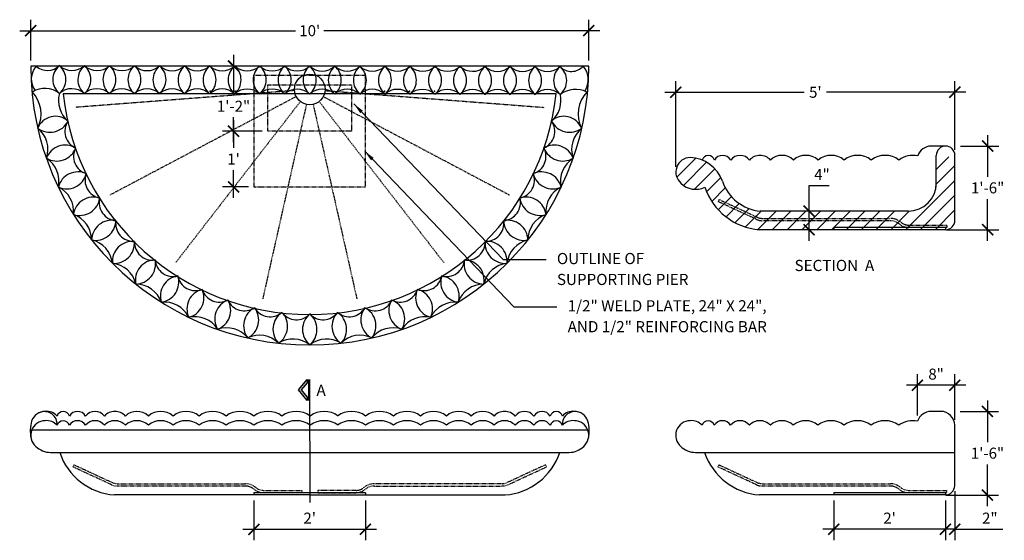
# Model space of a CAD drawing. Units: inches. Extents: x -280 to -68, y -16 to 96.
import ezdxf
from ezdxf.enums import TextEntityAlignment as Align

# ---------------------------------------------------------------- set-up
doc = ezdxf.new("R2010")
doc.units = ezdxf.units.IN
doc.header["$LTSCALE"] = 0.25
doc.header["$MEASUREMENT"] = 0
doc.linetypes.add('HIDDENX2', pattern=[0.75, 0.5, -0.25])
doc.layers.get('0').update_dxf_attribs({"linetype": 'CONTINUOUS'})
doc.layers.get('DEFPOINTS').update_dxf_attribs({"linetype": 'CONTINUOUS'})
doc.layers.add('DIM', color=251, linetype='CONTINUOUS')
doc.layers.add('OBJECT', color=7, linetype='CONTINUOUS')
doc.styles.add('TECHNICAL', font='txt')
doc.dimstyles.new('ONE_HALF', dxfattribs={"dimtxt": 2.375, "dimasz": 2.375, "dimexe": 2.375, "dimexo": 1.1875, "dimgap": 1.1875, "dimtad": 0, "dimtih": 1, "dimtoh": 1, "dimdec": 4, "dimzin": 0, "dimdsep": 46, "dimlunit": 4, "dimtxsty": 'TECHNICAL', "dimblk1": 'ARCHTICK', "dimblk2": 'ARCHTICK', "dimsah": 1, "dimcen": 0.0625, "dimdle": 2.375, "dimadec": 0, "dimazin": 0, "dimtfac": 1, "dimtdec": 4, "dimtofl": 0, "dimtmove": 0, "dimatfit": 3, "dimldrblk": 'ARCHTICK', "dimfxl": 1, "dimfrac": 2, "dimtolj": 1, "dimtzin": 0, "dimarcsym": 0})
doc.dimstyles.get("Standard").update_dxf_attribs({"dimscale": 0, "dimtxt": 2.375, "dimasz": 2.375, "dimexe": 2.375, "dimexo": 1.1875, "dimgap": 1.1875, "dimtad": 1, "dimtih": 1, "dimtoh": 1, "dimdec": 4, "dimzin": 0, "dimdsep": 46, "dimlunit": 4, "dimtxsty": 'TECHNICAL', "dimcen": 0.0625, "dimdle": 2.375, "dimadec": 0, "dimazin": 0, "dimtfac": 1, "dimtdec": 4, "dimtofl": 0, "dimtmove": 0, "dimatfit": 3, "dimfxl": 1, "dimfrac": 2, "dimtolj": 1, "dimtzin": 0, "dimarcsym": 0})

# ---------------------------------------------------------------- blocks, each defined once
blk = doc.blocks.new('_ARCHTICK')
at = {"color": 0, "linetype": 'ByBlock', "const_width": 0.15}
blk.add_lwpolyline([(-0.5, -0.5), (0.5, 0.5)], dxfattribs=at)
blk = doc.blocks.new('*D3')
at = {"color": 0, "linetype": 'ByBlock', "transparency": 16777216}
for p, q in [((-138.93, 64.02), (-138.93, 82.42)), ((-78.93, 67.64), (-78.93, 82.42)), ((-141.3, 80.04), (-111.34, 80.04)), ((-76.55, 80.04), (-106.52, 80.04))]:
    blk.add_line(p, q, dxfattribs=at)
at = {"layer": 'DEFPOINTS', "color": 0, "linetype": 'ByBlock', "transparency": 16777216}
for p in [(-78.93, 80.04), (-78.93, 66.45), (-138.93, 62.84)]:
    blk.add_point(p, dxfattribs=at)
at = {"color": 0, "linetype": 'ByBlock', "transparency": 16777216, "xscale": 2.375, "yscale": 2.375, "zscale": 2.375, "rotation": 180}
blk.add_blockref('_ARCHTICK', (-138.93, 80.04), dxfattribs=at)
at = {"color": 0, "linetype": 'ByBlock', "transparency": 16777216, "xscale": 2.375, "yscale": 2.375, "zscale": 2.375}
blk.add_blockref('_ARCHTICK', (-78.93, 80.04), dxfattribs=at)
at = {"color": 0, "linetype": 'ByBlock', "transparency": 16777216, "insert": (-108.93, 80.04), "char_height": 2.375, "attachment_point": 5, "style": 'TECHNICAL'}
blk.add_mtext("\\A1;5'", dxfattribs=at)
blk = doc.blocks.new('*D4')
at = {"color": 0, "linetype": 'ByBlock', "transparency": 16777216}
for p, q in [((-277.65, 86.85), (-277.65, 95.65)), ((-157.65, 86.85), (-157.65, 95.65)), ((-280.02, 93.28), (-220.69, 93.28)), ((-155.27, 93.28), (-214.6, 93.28))]:
    blk.add_line(p, q, dxfattribs=at)
at = {"layer": 'DEFPOINTS', "color": 0, "linetype": 'ByBlock', "transparency": 16777216}
for p in [(-157.65, 93.28), (-277.65, 85.66), (-157.65, 85.66)]:
    blk.add_point(p, dxfattribs=at)
at = {"color": 0, "linetype": 'ByBlock', "transparency": 16777216, "xscale": 2.375, "yscale": 2.375, "zscale": 2.375, "rotation": 180}
blk.add_blockref('_ARCHTICK', (-277.65, 93.28), dxfattribs=at)
at = {"color": 0, "linetype": 'ByBlock', "transparency": 16777216, "xscale": 2.375, "yscale": 2.375, "zscale": 2.375}
blk.add_blockref('_ARCHTICK', (-157.65, 93.28), dxfattribs=at)
at = {"color": 0, "linetype": 'ByBlock', "transparency": 16777216, "insert": (-217.65, 93.28), "char_height": 2.375, "attachment_point": 5, "style": 'TECHNICAL'}
blk.add_mtext("\\A1;10'", dxfattribs=at)
blk = doc.blocks.new('*D5')
at = {"color": 0, "linetype": 'ByBlock', "transparency": 16777216}
for p, q in [((-71.92, 13.74), (-71.92, 4.77)), ((-77.78, 11.37), (-69.54, 11.37)), ((-71.92, -9), (-71.92, -0.03)), ((-80.78, -6.63), (-69.54, -6.63))]:
    blk.add_line(p, q, dxfattribs=at)
at = {"layer": 'DEFPOINTS', "color": 0, "linetype": 'ByBlock', "transparency": 16777216}
for p in [(-78.97, 11.37), (-71.92, 11.37), (-81.97, -6.63)]:
    blk.add_point(p, dxfattribs=at)
at = {"color": 0, "linetype": 'ByBlock', "transparency": 16777216, "xscale": 2.375, "yscale": 2.375, "zscale": 2.375}
for p, rotation in [((-71.92, 11.37), 90), ((-71.92, -6.63), 270)]:
    blk.add_blockref('_ARCHTICK', p, dxfattribs=dict(at, rotation=rotation))
at = {"color": 0, "linetype": 'ByBlock', "transparency": 16777216, "insert": (-71.92, 2.37), "char_height": 2.375, "attachment_point": 5, "style": 'TECHNICAL'}
blk.add_mtext('\\A1;1\'-6"', dxfattribs=at)
blk = doc.blocks.new('*D6')
at = {"color": 0, "linetype": 'ByBlock', "transparency": 16777216}
for p, q in [((-94.07, 54.46), (-94.07, 59.94)), ((-94.07, 59.94), (-89.75, 59.94)), ((-94.07, 48.09), (-94.07, 54.46))]:
    blk.add_line(p, q, dxfattribs=at)
at = {"layer": 'DEFPOINTS', "color": 0, "linetype": 'ByBlock', "transparency": 16777216}
for p in [(-94.07, 54.46), (-94.07, 50.46), (-94.07, 50.46)]:
    blk.add_point(p, dxfattribs=at)
at = {"color": 0, "linetype": 'ByBlock', "transparency": 16777216, "xscale": 2.375, "yscale": 2.375, "zscale": 2.375}
for p, rotation in [((-94.07, 54.46), 90), ((-94.07, 50.46), 270)]:
    blk.add_blockref('_ARCHTICK', p, dxfattribs=dict(at, rotation=rotation))
at = {"color": 0, "linetype": 'ByBlock', "transparency": 16777216, "insert": (-91.32, 62.33), "char_height": 2.375, "attachment_point": 5, "style": 'TECHNICAL'}
blk.add_mtext('\\A1;4"', dxfattribs=at)
blk = doc.blocks.new('*D7')
at = {"color": 0, "linetype": 'ByBlock', "transparency": 16777216}
for p, q in [((-86.97, 10.45), (-86.97, 19.36)), ((-78.97, 9.55), (-78.97, 19.36)), ((-76.59, 16.98), (-89.34, 16.98))]:
    blk.add_line(p, q, dxfattribs=at)
at = {"layer": 'DEFPOINTS', "color": 0, "linetype": 'ByBlock', "transparency": 16777216}
for p in [(-86.97, 16.98), (-86.97, 9.27), (-78.97, 8.37)]:
    blk.add_point(p, dxfattribs=at)
at = {"color": 0, "linetype": 'ByBlock', "transparency": 16777216, "xscale": 2.375, "yscale": 2.375, "zscale": 2.375, "rotation": 180}
blk.add_blockref('_ARCHTICK', (-86.97, 16.98), dxfattribs=at)
at = {"color": 0, "linetype": 'ByBlock', "transparency": 16777216, "xscale": 2.375, "yscale": 2.375, "zscale": 2.375}
blk.add_blockref('_ARCHTICK', (-78.97, 16.98), dxfattribs=at)
at = {"color": 0, "linetype": 'ByBlock', "transparency": 16777216, "insert": (-82.97, 19.38), "char_height": 2.375, "attachment_point": 5, "style": 'TECHNICAL'}
blk.add_mtext('\\A1;8"', dxfattribs=at)
blk = doc.blocks.new('*D8')
at = {"color": 0, "linetype": 'ByBlock', "transparency": 16777216}
for p, q in [((-234.04, 74.04), (-234.04, 68.04)), ((-227.85, 71.66), (-236.41, 71.66)), ((-234.04, 57.29), (-234.04, 63.28)), ((-230.85, 59.66), (-236.41, 59.66))]:
    blk.add_line(p, q, dxfattribs=at)
at = {"layer": 'DEFPOINTS', "color": 0, "linetype": 'ByBlock', "transparency": 16777216}
for p in [(-226.66, 71.66), (-234.04, 59.66), (-229.66, 59.66)]:
    blk.add_point(p, dxfattribs=at)
at = {"color": 0, "linetype": 'ByBlock', "transparency": 16777216, "xscale": 2.375, "yscale": 2.375, "zscale": 2.375}
for p, rotation in [((-234.04, 71.66), 90), ((-234.04, 59.66), 270)]:
    blk.add_blockref('_ARCHTICK', p, dxfattribs=dict(at, rotation=rotation))
at = {"color": 0, "linetype": 'ByBlock', "transparency": 16777216, "insert": (-234.04, 65.66), "char_height": 2.375, "attachment_point": 5, "style": 'TECHNICAL'}
blk.add_mtext("\\A1;1'", dxfattribs=at)
blk = doc.blocks.new('*D9')
at = {"color": 0, "linetype": 'ByBlock', "transparency": 16777216}
for p, q in [((-229.66, -7.81), (-229.66, -16.38)), ((-205.66, -7.81), (-205.66, -16.38)), ((-232.03, -14.01), (-203.28, -14.01))]:
    blk.add_line(p, q, dxfattribs=at)
at = {"layer": 'DEFPOINTS', "color": 0, "linetype": 'ByBlock', "transparency": 16777216}
for p in [(-229.66, -6.63), (-205.66, -6.63), (-205.66, -14.01)]:
    blk.add_point(p, dxfattribs=at)
at = {"color": 0, "linetype": 'ByBlock', "transparency": 16777216, "xscale": 2.375, "yscale": 2.375, "zscale": 2.375, "rotation": 180}
blk.add_blockref('_ARCHTICK', (-229.66, -14.01), dxfattribs=at)
at = {"color": 0, "linetype": 'ByBlock', "transparency": 16777216, "xscale": 2.375, "yscale": 2.375, "zscale": 2.375}
blk.add_blockref('_ARCHTICK', (-205.66, -14.01), dxfattribs=at)
at = {"color": 0, "linetype": 'ByBlock', "transparency": 16777216, "insert": (-217.66, -11.61), "char_height": 2.375, "attachment_point": 5, "style": 'TECHNICAL'}
blk.add_mtext("\\A1;2'", dxfattribs=at)
blk = doc.blocks.new('*D10')
at = {"color": 0, "linetype": 'ByBlock', "transparency": 16777216}
for p, q in [((-104.97, -7.81), (-104.97, -16.38)), ((-80.97, -7.81), (-80.97, -16.38)), ((-78.59, -14.01), (-107.34, -14.01))]:
    blk.add_line(p, q, dxfattribs=at)
at = {"layer": 'DEFPOINTS', "color": 0, "linetype": 'ByBlock', "transparency": 16777216}
for p in [(-104.97, -6.63), (-80.97, -6.63), (-104.97, -14.01)]:
    blk.add_point(p, dxfattribs=at)
at = {"color": 0, "linetype": 'ByBlock', "transparency": 16777216, "xscale": 2.375, "yscale": 2.375, "zscale": 2.375, "rotation": 180}
blk.add_blockref('_ARCHTICK', (-104.97, -14.01), dxfattribs=at)
at = {"color": 0, "linetype": 'ByBlock', "transparency": 16777216, "xscale": 2.375, "yscale": 2.375, "zscale": 2.375}
blk.add_blockref('_ARCHTICK', (-80.97, -14.01), dxfattribs=at)
at = {"color": 0, "linetype": 'ByBlock', "transparency": 16777216, "insert": (-92.97, -11.61), "char_height": 2.375, "attachment_point": 5, "style": 'TECHNICAL'}
blk.add_mtext("\\A1;2'", dxfattribs=at)
blk = doc.blocks.new('*D11')
at = {"color": 0, "linetype": 'ByBlock', "transparency": 16777216}
for p, q in [((-78.97, -5.81), (-78.97, -16.38)), ((-80.97, -7.81), (-80.97, -16.38)), ((-80.97, -14.01), (-83.34, -14.01)), ((-78.97, -14.01), (-68.61, -14.01))]:
    blk.add_line(p, q, dxfattribs=at)
at = {"layer": 'DEFPOINTS', "color": 0, "linetype": 'ByBlock', "transparency": 16777216}
for p in [(-78.97, -4.63), (-80.97, -6.63), (-78.97, -14.01)]:
    blk.add_point(p, dxfattribs=at)
at = {"color": 0, "linetype": 'ByBlock', "transparency": 16777216, "xscale": 2.375, "yscale": 2.375, "zscale": 2.375}
blk.add_blockref('_ARCHTICK', (-80.97, -14.01), dxfattribs=at)
at = {"color": 0, "linetype": 'ByBlock', "transparency": 16777216, "xscale": 2.375, "yscale": 2.375, "zscale": 2.375, "rotation": 180}
blk.add_blockref('_ARCHTICK', (-78.97, -14.01), dxfattribs=at)
at = {"color": 0, "linetype": 'ByBlock', "transparency": 16777216, "insert": (-71.41, -11.61), "char_height": 2.375, "attachment_point": 5, "style": 'TECHNICAL'}
blk.add_mtext('\\A1;2"', dxfattribs=at)
blk = doc.blocks.new('*D12')
at = {"color": 0, "linetype": 'ByBlock', "transparency": 16777216}
for p, q in [((-71.92, 13.74), (-71.92, 4.77)), ((-77.78, 11.37), (-69.54, 11.37)), ((-71.92, -9), (-71.92, -0.03)), ((-80.78, -6.63), (-69.54, -6.63))]:
    blk.add_line(p, q, dxfattribs=at)
at = {"layer": 'DEFPOINTS', "color": 0, "linetype": 'ByBlock', "transparency": 16777216}
for p in [(-78.97, 11.37), (-71.92, 11.37), (-81.97, -6.63)]:
    blk.add_point(p, dxfattribs=at)
at = {"color": 0, "linetype": 'ByBlock', "transparency": 16777216, "xscale": 2.375, "yscale": 2.375, "zscale": 2.375}
for p, rotation in [((-71.92, 11.37), 90), ((-71.92, -6.63), 270)]:
    blk.add_blockref('_ARCHTICK', p, dxfattribs=dict(at, rotation=rotation))
at = {"color": 0, "linetype": 'ByBlock', "transparency": 16777216, "insert": (-71.92, 2.37), "char_height": 2.375, "attachment_point": 5, "style": 'TECHNICAL'}
blk.add_mtext('\\A1;1\'-6"', dxfattribs=at)
blk = doc.blocks.new('*D13')
at = {"color": 0, "linetype": 'ByBlock', "transparency": 16777216}
for p, q in [((-234.04, 88.06), (-234.04, 79.42)), ((-229.6, 85.68), (-236.41, 85.68)), ((-234.04, 69.29), (-234.04, 74.64))]:
    blk.add_line(p, q, dxfattribs=at)
at = {"layer": 'DEFPOINTS', "color": 0, "linetype": 'ByBlock', "transparency": 16777216}
for p in [(-234.04, 85.68), (-228.41, 85.68), (-226.66, 71.66)]:
    blk.add_point(p, dxfattribs=at)
at = {"color": 0, "linetype": 'ByBlock', "transparency": 16777216, "xscale": 2.375, "yscale": 2.375, "zscale": 2.375}
for p, rotation in [((-234.04, 85.68), 90), ((-234.04, 71.66), 270)]:
    blk.add_blockref('_ARCHTICK', p, dxfattribs=dict(at, rotation=rotation))
at = {"color": 0, "linetype": 'ByBlock', "transparency": 16777216, "insert": (-234.04, 77.03), "char_height": 2.375, "attachment_point": 5, "style": 'TECHNICAL'}
blk.add_mtext('\\A1;1\'-2"', dxfattribs=at)

msp = doc.modelspace()

# ---------------------------------------------------------------- hatches: boundary and pattern name
at = {"layer": 'DIM'}
h = msp.add_hatch(dxfattribs=at)
h.set_pattern_fill('ANSI31', color=256, scale=18, style=0)
h.paths.add_polyline_path([(-81.92733, 50.46183, 0.414213562), (-78.92733, 53.46183), (-78.92733, 65.50796, 0.210446302), (-82.92733, 66.34363), (-82.92733, 60.46183, -0.414213562), (-88.92733, 54.46183), (-120.76111, 54.46183, -0.297069596), (-128.91473, 60.90249, 0.306967048), (-135.83362, 65.97881, 0.689665632), (-137.83554, 60.45534, 0.321992736), (-132.70248, 59.61678, 0.30085715), (-120.92733, 50.46183)])
msp.add_hatch(color=256, dxfattribs=at).paths.add_polyline_path([(-220.0949, 15.97855), (-218.17131, 13.72444), (-218.17131, 14.45629), (-219.47036, 15.97855), (-218.17131, 17.5008), (-218.17131, 18.23265)])

# ---------------------------------------------------------------- linework, layer by layer
at = {"layer": 'DIM', "linetype": 'HIDDENX2'}
for p, q in [((-220.94016, 80.39737), (-267.98926, 76.78387)), ((-220.56614, 79.1049), (-260.58798, 57.92571)), ((-214.72515, 79.1049), (-174.70331, 57.92571)), ((-214.35113, 80.39737), (-167.30203, 76.78387)), ((-219.66735, 78.03686), (-246.44271, 43.42328)), ((-218.36978, 77.4265), (-227.77493, 35.55415)), ((-216.92151, 77.4265), (-207.51637, 35.55415)), ((-215.62394, 78.03686), (-188.84858, 43.42328))]:
    msp.add_line(p, q, dxfattribs=at)
at = {"layer": 'DIM'}
for p, q in [((-80.66853, 50.96183), (-104.92733, 50.96183)), ((-104.92733, 50.96183), (-104.92733, 50.46183)), ((-80.92733, 50.96183), (-80.92733, 50.46183)), ((-217.9215, 18.23265), (-217.9215, 13.72444)), ((-217.70166, 18.2418), (-217.64565, -8.23026)), ((-157.83372, 7.29411), (-277.45757, 7.29411)), ((-205.65763, -6.12648), (-229.65763, -6.12648)), ((-229.65763, -6.12648), (-229.65763, -6.62648)), ((-205.65763, -6.12648), (-205.65763, -6.62648)), ((-80.70789, -6.12648), (-104.96669, -6.12648)), ((-104.96669, -6.12648), (-104.96669, -6.62648)), ((-80.96669, -6.12648), (-80.96669, -6.62648))]:
    msp.add_line(p, q, dxfattribs=at)
at = {"layer": 'DIM', "linetype": 'HIDDENX2'}
for points in [[(-205.65763, 83.66081), (-229.65763, 83.66081), (-229.65763, 59.66081), (-205.65763, 59.66081)], [(-226.65763, 71.66081), (-226.65763, 81.66081), (-208.65763, 81.66081), (-208.65763, 71.66081)]]:
    msp.add_lwpolyline(points, close=True, dxfattribs=at)
for points in [[(-80.66853, 50.96183), (-88.91237, 50.96183, -0.162734581), (-90.71664, 51.56504), (-91.01985, 51.79329, 0.162734581), (-92.82412, 52.3965), (-120.31746, 52.3965, -0.109104331), (-121.58086, 52.67551), (-129.8273, 56.50449), (-129.61673, 56.95799), (-121.3703, 53.12901, 0.109104331), (-120.31746, 52.8965), (-92.82412, 52.8965, -0.162734581), (-90.71914, 52.19276), (-90.41593, 51.9645, 0.162734581), (-88.91237, 51.46183), (-80.66853, 51.46183)], [(-219.38685, -6.12648), (-227.63069, -6.12648, -0.162734581), (-229.43496, -5.52327), (-229.73817, -5.29502, 0.162734581), (-231.54244, -4.69181), (-259.03578, -4.69181, -0.109104331), (-260.29919, -4.4128), (-268.54562, -0.58382), (-268.33505, -0.13032), (-260.08862, -3.9593, 0.109104331), (-259.03578, -4.19181), (-231.54244, -4.19181, -0.162734581), (-229.43746, -4.89555), (-229.13425, -5.1238, 0.162734581), (-227.63069, -5.62648), (-219.38685, -5.62648)], [(-215.90444, -6.12648), (-207.6606, -6.12648, 0.162734581), (-205.85633, -5.52327), (-205.55312, -5.29502, -0.162734581), (-203.74885, -4.69181), (-176.25552, -4.69181, 0.109104331), (-174.99211, -4.4128), (-166.74567, -0.58382), (-166.95624, -0.13032), (-175.20267, -3.9593, -0.109104331), (-176.25552, -4.19181), (-203.74885, -4.19181, 0.162734581), (-205.85383, -4.89555), (-206.15704, -5.1238, -0.162734581), (-207.6606, -5.62648), (-215.90444, -5.62648)], [(-80.70789, -6.12648), (-88.95173, -6.12648, -0.162734581), (-90.756, -5.52327), (-91.05922, -5.29502, 0.162734581), (-92.86349, -4.69181), (-120.35682, -4.69181, -0.109104331), (-121.62023, -4.4128), (-129.86667, -0.58382), (-129.6561, -0.13032), (-121.40966, -3.9593, 0.109104331), (-120.35682, -4.19181), (-92.86349, -4.19181, -0.162734581), (-90.7585, -4.89555), (-90.45529, -5.1238, 0.162734581), (-88.95173, -5.62648), (-80.70789, -5.62648)]]:
    msp.add_lwpolyline(points, format="xyb", close=True, dxfattribs=at)
at = {"layer": 'DIM'}
msp.add_lwpolyline([(-218.17131, 13.72444), (-220.0949, 15.97855), (-218.17131, 18.23265), (-218.17131, 17.5008), (-219.47036, 15.97855), (-218.17131, 14.45629)], close=True, dxfattribs=at)
msp.add_circle((-217.64565, 80.65039), 3.30422, dxfattribs=at)
for centre, radius, start, end in [((-273.33068, 82.87496), 4.19624, 138.4025103, 216.1579085), ((-274.02868, 88.40061), 3.66883, 228.3118508, 314.1506421), ((-268.97467, 82.7538), 3.91522, 129.6540101, 229.688847), ((-274.00608, 82.78265), 3.91522, 309.6540101, 49.688847), ((-268.77595, 88.69232), 3.97814, 227.3116428, 312.4597857), ((-263.59192, 82.74306), 3.91522, 129.6540101, 229.688847), ((-268.62332, 82.77192), 3.91522, 309.6540101, 49.688847), ((-263.3932, 88.68158), 3.97814, 227.3116428, 312.4597857), ((-258.20916, 82.73233), 3.91522, 129.6540101, 229.688847), ((-263.24057, 82.76118), 3.91522, 309.6540101, 49.688847), ((-258.01044, 88.67085), 3.97814, 227.3116428, 312.4597857), ((-252.82641, 82.72159), 3.91522, 129.6540101, 229.688847), ((-257.85782, 82.75044), 3.91522, 309.6540101, 49.688847), ((-252.62769, 88.66011), 3.97814, 227.3116428, 312.4597857), ((-247.44366, 82.71085), 3.91522, 129.6540101, 229.688847), ((-252.47507, 82.73971), 3.91522, 309.6540101, 49.688847), ((-247.24494, 88.64937), 3.97814, 227.3116428, 312.4597857), ((-242.06091, 82.70012), 3.91522, 129.6540101, 229.688847), ((-247.09231, 82.72897), 3.91522, 309.6540101, 49.688847), ((-241.86219, 88.63863), 3.97814, 227.3116428, 312.4597857), ((-236.67815, 82.68938), 3.91522, 129.6540101, 229.688847), ((-241.70956, 82.71823), 3.91522, 309.6540101, 49.688847), ((-236.47944, 88.6279), 3.97814, 227.3116428, 312.4597857), ((-231.2954, 82.67864), 3.91522, 129.6540101, 229.688847), ((-236.32681, 82.7075), 3.91522, 309.6540101, 49.688847), ((-231.09668, 88.61716), 3.97814, 227.3116428, 312.4597857), ((-225.91265, 82.66791), 3.91522, 129.6540101, 229.688847), ((-230.94406, 82.69676), 3.91522, 309.6540101, 49.688847), ((-225.71393, 88.60642), 3.97814, 227.3116428, 312.4597857), ((-220.5299, 82.65717), 3.91522, 129.6540101, 229.688847), ((-225.56131, 82.68602), 3.91522, 309.6540101, 49.688847), ((-220.33118, 88.59569), 3.97814, 227.3116428, 312.4597857), ((-215.14715, 82.64643), 3.91522, 129.6540101, 229.688847), ((-220.17855, 82.67529), 3.91522, 309.6540101, 49.688847), ((-214.94843, 88.58495), 3.97814, 227.3116428, 312.4597857), ((-209.74192, 82.65447), 3.91522, 130.0825815, 230.1174185), ((-209.56567, 88.57421), 3.97814, 227.3116428, 312.4597857), ((-214.7734, 82.64569), 3.91522, 310.0825815, 50.1174185), ((-204.35916, 82.64373), 3.91522, 130.0825815, 230.1174185), ((-204.18292, 88.56348), 3.97814, 227.3116428, 312.4597857), ((-209.39065, 82.63495), 3.91522, 310.0825815, 50.1174185), ((-198.97641, 82.63299), 3.91522, 130.0825815, 230.1174185), ((-198.80017, 88.55274), 3.97814, 227.3116428, 312.4597857), ((-204.00789, 82.62421), 3.91522, 310.0825815, 50.1174185), ((-193.59366, 82.62226), 3.91522, 130.0825815, 230.1174185), ((-193.41742, 88.542), 3.97814, 227.3116428, 312.4597857), ((-198.62514, 82.61348), 3.91522, 310.0825815, 50.1174185), ((-188.21091, 82.61152), 3.91522, 130.0825815, 230.1174185), ((-193.24239, 82.60274), 3.91522, 310.0825815, 50.1174185), ((-188.03467, 88.53127), 3.97814, 227.3116428, 312.4597857), ((-182.82816, 82.60078), 3.91522, 130.0825815, 230.1174185), ((-182.65191, 88.52053), 3.97814, 227.3116428, 312.4597857), ((-187.85964, 82.592), 3.91522, 310.0825815, 50.1174185), ((-177.4454, 82.59005), 3.91522, 130.0825815, 230.1174185), ((-177.26916, 88.50979), 3.97814, 227.3116428, 312.4597857), ((-182.47689, 82.58127), 3.91522, 310.0825815, 50.1174185), ((-172.06265, 82.57931), 3.91522, 130.0825815, 230.1174185), ((-177.09413, 82.57053), 3.91522, 310.0825815, 50.1174185), ((-171.88641, 88.49906), 3.97814, 227.3116428, 312.4597857), ((-166.6799, 82.56857), 3.91522, 130.0825815, 230.1174185), ((-166.50366, 88.48832), 3.97814, 227.3116428, 312.4597857), ((-171.71138, 82.55979), 3.91522, 310.0825815, 50.1174185), ((-161.29715, 82.55784), 3.91522, 130.0825815, 230.1174185), ((-161.3703, 87.93182), 3.41299, 224.1756588, 318.2868342), ((-166.31662, 82.53906), 3.91522, 310.311153, 50.3459899), ((-162.23245, 82.76759), 4.47193, 326.3117641, 40.3138736), ((-274.62619, 75.80043), 5.05238, 51.5601355, 121.9140978), ((-268.79962, 76.82289), 3.97814, 47.3116428, 132.4597857), ((-263.41687, 76.81215), 3.97814, 47.3116428, 132.4597857), ((-258.03412, 76.80141), 3.97814, 47.3116428, 132.4597857), ((-252.65137, 76.79068), 3.97814, 47.3116428, 132.4597857), ((-247.26862, 76.77994), 3.97814, 47.3116428, 132.4597857), ((-241.88586, 76.7692), 3.97814, 47.3116428, 132.4597857), ((-236.50311, 76.75847), 3.97814, 47.3116428, 132.4597857), ((-231.12036, 76.74773), 3.97814, 47.3116428, 132.4597857), ((-225.73761, 76.73699), 3.97814, 47.3116428, 132.4597857), ((-220.35485, 76.72625), 3.97814, 47.3116428, 132.4597857), ((-214.9721, 76.71552), 3.97814, 47.3116428, 132.4597857), ((-209.58935, 76.70478), 3.97814, 47.3116428, 132.4597857), ((-204.2066, 76.69404), 3.97814, 47.3116428, 132.4597857), ((-198.82385, 76.68331), 3.97814, 47.3116428, 132.4597857), ((-193.44109, 76.67257), 3.97814, 47.3116428, 132.4597857), ((-188.05834, 76.66183), 3.97814, 47.3116428, 132.4597857), ((-182.67559, 76.6511), 3.97814, 47.3116428, 132.4597857), ((-177.29284, 76.64036), 3.97814, 47.3116428, 132.4597857), ((-171.91008, 76.62962), 3.97814, 47.3116428, 132.4597857), ((-166.52733, 76.61889), 3.97814, 47.3116428, 132.4597857), ((-160.49458, 75.18872), 5.4705, 63.6092041, 127.2538159), ((-282.31506, 75.36796), 6.88977, 333.646639, 43.254422), ((-265.81018, 78.24437), 5.87331, 165.0679118, 229.2788058), ((-169.50509, 78.24437), 5.87331, 310.7211942, 14.9320882), ((-153.04505, 75.36796), 6.88977, 136.745578, 206.353361), ((-272.378, 70.80125), 4.05432, 47.5547918, 158.1594939), ((-162.9821, 70.80125), 4.05432, 21.8405061, 132.4452082), ((-273.51357, 75.77648), 4.35025, 232.8397244, 332.8745613), ((-279.7684, 67.76355), 5.81566, 340.7278966, 51.4149606), ((-266.43976, 71.60347), 3.87908, 145.6356764, 246.5071807), ((-168.85153, 71.60347), 3.87908, 293.4928193, 34.3643236), ((-161.77772, 75.77648), 4.35025, 207.1254387, 307.1602756), ((-155.52289, 67.76355), 5.81566, 128.5850394, 199.2721034), ((-270.20915, 64.30659), 4.35025, 59.2682958, 159.3031328), ((-272.05559, 69.58341), 4.35025, 239.2682958, 339.3031328), ((-264.55903, 66.22865), 3.87908, 152.0642479, 252.9357521), ((-170.73226, 66.22865), 3.87908, 287.0642479, 27.9357521), ((-165.08214, 64.30659), 4.35025, 20.6968672, 120.7317042), ((-163.2357, 69.58341), 4.35025, 200.6968672, 300.7317042), ((-277.37393, 60.92054), 5.81566, 347.156468, 57.843532), ((-157.91736, 60.92054), 5.81566, 122.156468, 192.843532), ((-267.48773, 58.55561), 4.35025, 65.6968672, 165.7317042), ((-269.91337, 63.59252), 4.35025, 245.6968672, 345.7317042), ((-262.08833, 61.0982), 3.87908, 158.4928193, 259.3643236), ((-173.20296, 61.0982), 3.87908, 280.6356764, 21.5071807), ((-167.80357, 58.55561), 4.35025, 14.2682958, 114.3031328), ((-165.37792, 63.59252), 4.35025, 194.2682958, 294.3031328), ((-274.22834, 54.38866), 5.81566, 353.5850394, 64.2721034), ((-161.06295, 54.38866), 5.81566, 115.7278966, 186.4149606), ((-264.13951, 53.1455), 4.35025, 72.1254387, 172.1602756), ((-267.11386, 57.87915), 4.35025, 252.1254387, 352.1602756), ((-259.05875, 56.27665), 3.87908, 164.9213907, 265.792895), ((-176.23254, 56.27665), 3.87908, 274.207105, 15.0786093), ((-171.15178, 53.1455), 4.35025, 7.8397244, 107.8745613), ((-168.17743, 57.87915), 4.35025, 187.8397244, 287.8745613), ((-270.37119, 48.25004), 5.81566, 0.0136109, 70.7006748), ((-164.9201, 48.25004), 5.81566, 109.2993252, 179.9863891), ((-260.20661, 48.14429), 4.35025, 78.5540101, 178.588847), ((-263.69225, 52.51515), 4.35025, 258.5540101, 358.588847), ((-255.50837, 51.82461), 3.87908, 171.3499621, 272.2214664), ((-179.78292, 51.82461), 3.87908, 267.7785336, 8.6500379), ((-175.08469, 48.14429), 4.35025, 1.411153, 101.4459899), ((-171.59904, 52.51515), 4.35025, 181.411153, 281.4459899), ((-265.85099, 42.58188), 5.81566, 6.4421823, 77.1292463), ((-255.73847, 43.61487), 4.35025, 84.9825815, 185.0174185), ((-259.69159, 47.56798), 4.35025, 264.9825815, 5.0174185), ((-251.48184, 47.79809), 3.87908, 177.7785336, 278.6500379), ((-183.80945, 47.79809), 3.87908, 261.3499621, 2.2214664), ((-175.59971, 47.56798), 4.35025, 174.9825815, 275.0174185), ((-179.55282, 43.61487), 4.35025, 354.9825815, 95.0174185), ((-169.4403, 42.58188), 5.81566, 102.8707537, 173.5578177), ((-260.72457, 37.45547), 5.81566, 12.8707537, 83.5578177), ((-250.7913, 39.6142), 4.35025, 91.411153, 191.4459899), ((-255.16217, 43.09985), 4.35025, 271.411153, 11.4459899), ((-247.02981, 44.24771), 3.87908, 184.207105, 285.0786093), ((-188.26148, 44.24771), 3.87908, 254.9213907, 355.792895), ((-180.12913, 43.09985), 4.35025, 168.5540101, 268.588847), ((-184.49999, 39.6142), 4.35025, 348.5540101, 88.588847), ((-174.56672, 37.45547), 5.81566, 96.4421823, 167.1292463), ((-245.42731, 36.1926), 4.35025, 97.8397244, 197.8745613), ((-250.16096, 39.16695), 4.35025, 277.8397244, 17.8745613), ((-242.20825, 41.21812), 3.87908, 190.6356764, 291.5071807), ((-193.08304, 41.21812), 3.87908, 248.4928193, 349.3643236), ((-185.13034, 39.16695), 4.35025, 162.1254387, 262.1602756), ((-189.86399, 36.1926), 4.35025, 342.1254387, 82.1602756), ((-255.05642, 32.93526), 5.81566, 19.2993252, 89.9863891), ((-180.23488, 32.93526), 5.81566, 90.0136109, 160.7006748), ((-239.71394, 33.39308), 4.35025, 104.2682958, 204.3031328), ((-244.75084, 35.81873), 4.35025, 284.2682958, 24.3031328), ((-237.0778, 38.74743), 3.87908, 197.0642479, 297.9357521), ((-198.21349, 38.74743), 3.87908, 242.0642479, 342.9357521), ((-190.54045, 35.81873), 4.35025, 155.6968672, 255.7317042), ((-195.57735, 33.39308), 4.35025, 335.6968672, 75.7317042), ((-248.9178, 29.07811), 5.81566, 25.7278966, 96.4149606), ((-233.72305, 31.25087), 4.35025, 110.6968672, 210.7317042), ((-238.99987, 33.09731), 4.35025, 290.6968672, 30.7317042), ((-231.70299, 36.8667), 3.87908, 203.4928193, 304.3643236), ((-203.5883, 36.8667), 3.87908, 235.6356764, 336.5071807), ((-196.29142, 33.09731), 4.35025, 149.2682958, 249.3031328), ((-201.56824, 31.25087), 4.35025, 329.2682958, 69.3031328), ((-186.3735, 29.07811), 5.81566, 83.5850394, 154.2721034), ((-227.52998, 29.79289), 4.35025, 117.1254387, 217.1602756), ((-232.98035, 31.0369), 4.35025, 297.1254387, 37.1602756), ((-226.15139, 35.59958), 3.87908, 209.9213907, 310.792895), ((-221.2126, 29.03748), 4.35025, 123.5540101, 223.588847), ((-226.768, 29.66342), 4.35025, 303.5540101, 43.588847), ((-220.49283, 34.96202), 3.87908, 216.3499621, 317.2214664), ((-214.85037, 28.99414), 4.35025, 129.9825815, 230.0174185), ((-214.79846, 34.96202), 3.87908, 222.7785336, 323.6500379), ((-220.44092, 28.99414), 4.35025, 309.9825815, 50.0174185), ((-208.5233, 29.66342), 4.35025, 136.411153, 236.4459899), ((-209.1399, 35.59958), 3.87908, 229.207105, 330.0786093), ((-214.07869, 29.03748), 4.35025, 316.411153, 56.4459899), ((-202.31094, 31.0369), 4.35025, 142.8397244, 242.8745613), ((-207.76132, 29.79289), 4.35025, 322.8397244, 62.8745613), ((-242.38591, 25.93252), 5.81566, 32.156468, 102.843532), ((-192.90538, 25.93252), 5.81566, 77.156468, 147.843532), ((-235.5429, 23.53805), 5.81566, 38.5850394, 109.2721034), ((-228.47483, 21.92481), 5.81566, 45.0136109, 115.7006748), ((-206.81646, 21.92481), 5.81566, 64.2993252, 134.9863891), ((-199.74839, 23.53805), 5.81566, 70.7278966, 141.4149606), ((-221.27057, 21.11309), 5.81566, 51.4421823, 122.1292463), ((-214.02072, 21.11309), 5.81566, 57.8707537, 128.5578177)]:
    msp.add_arc(centre, radius, start, end, dxfattribs=at)
at = {"layer": 'OBJECT'}
for p, q in [((-157.64565, 85.66081), (-277.64565, 85.66081)), ((-164.65242, 79.66081), (-270.67098, 79.66081)), ((-80.92733, 68.45382), (-84.04387, 68.45382)), ((-82.92733, 59.62638), (-82.92733, 66.45382)), ((-78.92733, 52.46183), (-78.92733, 66.45382)), ((-88.92733, 54.46183), (-120.76111, 54.46183)), ((-80.92733, 50.46183), (-120.92733, 50.46183)), ((-81.96669, 11.36551), (-84.08324, 11.36551)), ((-78.96669, -4.62648), (-78.96669, 8.36551)), ((-273.39288, 2.53807), (-161.89841, 2.53807)), ((-167.87022, 2.53807), (-167.84846, 2.53807)), ((-134.71393, 2.53807), (-78.96669, 2.53807)), ((-217.64565, -6.62648), (-259.64565, -6.62648)), ((-217.64565, -6.62648), (-175.64565, -6.62648)), ((-80.96669, -6.62648), (-120.96669, -6.62648))]:
    msp.add_line(p, q, dxfattribs=at)
for centre, radius, start, end in [((-217.64565, 85.66081), 60, 180, 0), ((-217.6617, 85.54048), 53.33436, 186.3292515, 353.6707485), ((-83.92221, 65.25643), 3.1997, 92.1790469, 159.9152043), ((-80.92733, 66.45382), 2, 0, 180), ((-135.78469, 62.83655), 3.14263, 90.8921709, 229.2629501), ((-136.11887, 58.33673), 7.64739, 19.6033775, 87.8624208), ((-131.94095, 65.05871), 1.37663, 16.6790619, 163.3209381), ((-128.87014, 64.41889), 2.03493, 30.5695133, 149.4304867), ((-125.10047, 63.91853), 2.53529, 37.2696912, 142.7303088), ((-120.82524, 63.40531), 3.04851, 42.2193693, 137.7806307), ((-116.09823, 62.90496), 3.54887, 45.9077021, 134.0922979), ((-110.97886, 62.44256), 4.01126, 48.6512235, 131.3487765), ((-105.53153, 62.0413), 4.41252, 50.6576635, 129.3423365), ((-99.82473, 61.72131), 4.73251, 52.0637679, 127.9362321), ((-93.93024, 61.49864), 4.95519, 52.9577199, 127.0422801), ((-87.92218, 61.38443), 5.06939, 78.6824469, 126.6076819), ((-134.68544, 63.60824), 4.45689, 225.0255261, 296.418252), ((-119.89609, 63.93832), 13.51589, 198.6041287, 265.6242054), ((-119.89609, 63.93832), 9.51589, 198.6041287, 264.7844638), ((-88.92733, 60.46183), 6, 270, 360), ((-80.92733, 52.46183), 2, 270, 360), ((-274.50301, 8.22326), 3.14263, 90.8921709, 160.0775605), ((-274.66456, 8.6164), 2.69826, 354.6649469, 114.1017313), ((-274.21504, 8.42008), 2.96464, 41.0116904, 96.5253238), ((-270.65928, 9.97041), 1.37663, 16.6790619, 163.3209381), ((-267.58846, 9.33058), 2.03493, 30.5695133, 149.4304867), ((-263.81879, 8.83023), 2.53529, 37.2696912, 142.7303088), ((-259.54356, 8.317), 3.04851, 42.2193693, 137.7806307), ((-254.81655, 7.81665), 3.54887, 45.9077021, 134.0922979), ((-249.69718, 7.35425), 4.01126, 48.6512235, 131.3487765), ((-244.24985, 6.953), 4.41252, 50.6576635, 129.3423365), ((-238.54305, 6.63301), 4.73251, 52.0637679, 127.9362321), ((-232.64856, 6.41033), 4.95519, 52.9577199, 127.0422801), ((-226.6405, 6.29613), 5.06939, 53.3923181, 126.6076819), ((-220.59441, 6.29613), 5.06939, 53.3923181, 126.6076819), ((-214.54833, 6.29613), 5.06939, 53.3923181, 126.6076819), ((-208.6508, 6.29613), 5.06939, 53.3923181, 126.6076819), ((-202.64273, 6.41033), 4.95519, 52.9577199, 127.0422801), ((-196.74824, 6.63301), 4.73251, 52.0637679, 127.9362321), ((-191.04144, 6.953), 4.41252, 50.6576635, 129.3423365), ((-185.59411, 7.35425), 4.01126, 48.6512235, 131.3487765), ((-180.47475, 7.81665), 3.54887, 45.9077021, 134.0922979), ((-175.74773, 8.317), 3.04851, 42.2193693, 137.7806307), ((-171.4725, 8.83023), 2.53529, 37.2696912, 142.7303088), ((-167.70283, 9.33058), 2.03493, 30.5695133, 149.4304867), ((-164.63202, 9.97041), 1.37663, 16.6790619, 163.3209381), ((-160.6084, 8.60803), 2.71576, 66.1954278, 185.1233712), ((-161.07626, 8.42008), 2.96464, 83.4746762, 138.9883096), ((-160.78828, 8.22326), 3.14263, 19.9224395, 89.1078291), ((-83.96158, 8.16813), 3.1997, 92.1790469, 159.9152043), ((-81.96669, 8.36551), 3, 360, 90), ((-270.04467, 7.19282), 7.70497, 164.173885, 191.9157363), ((-274.50301, 6.22326), 3.14263, 90.8921709, 160.0775605), ((-274.21504, 6.42008), 2.96464, 41.0116904, 96.5253238), ((-270.65928, 7.97041), 1.37663, 16.6790619, 163.3209381), ((-267.58846, 7.33058), 2.03493, 30.5695133, 149.4304867), ((-263.81879, 6.83023), 2.53529, 37.2696912, 142.7303088), ((-259.54356, 6.317), 3.04851, 42.2193693, 137.7806307), ((-254.81655, 5.81665), 3.54887, 45.9077021, 134.0922979), ((-249.69718, 5.35425), 4.01126, 48.6512235, 131.3487765), ((-244.24985, 4.953), 4.41252, 50.6576635, 129.3423365), ((-238.54305, 4.63301), 4.73251, 52.0637679, 127.9362321), ((-232.64856, 4.41033), 4.95519, 52.9577199, 127.0422801), ((-226.6405, 4.29613), 5.06939, 53.3923181, 126.6076819), ((-220.59441, 4.29613), 5.06939, 53.3923181, 126.6076819), ((-214.54833, 4.29613), 5.06939, 53.3923181, 126.6076819), ((-208.6508, 4.29613), 5.06939, 53.3923181, 126.6076819), ((-202.64273, 4.41033), 4.95519, 52.9577199, 127.0422801), ((-196.74824, 4.63301), 4.73251, 52.0637679, 127.9362321), ((-191.04144, 4.953), 4.41252, 50.6576635, 129.3423365), ((-185.59411, 5.35425), 4.01126, 48.6512235, 131.3487765), ((-180.47475, 5.81665), 3.54887, 45.9077021, 134.0922979), ((-175.74773, 6.317), 3.04851, 42.2193693, 137.7806307), ((-171.4725, 6.83023), 2.53529, 37.2696912, 142.7303088), ((-167.70283, 7.33058), 2.03493, 30.5695133, 149.4304867), ((-164.63202, 7.97041), 1.37663, 16.6790619, 163.3209381), ((-161.07626, 6.42008), 2.96464, 83.4746762, 138.9883096), ((-160.78828, 6.22326), 3.14263, 19.9224395, 89.1078291), ((-165.24662, 7.19282), 7.70497, 348.0842637, 15.826115), ((-135.82406, 6.22326), 3.14263, 90.8921709, 229.2629501), ((-135.53608, 6.42008), 2.96464, 41.0116904, 96.5253238), ((-131.98032, 7.97041), 1.37663, 16.6790619, 163.3209381), ((-128.9095, 7.33058), 2.03493, 30.5695133, 149.4304867), ((-125.13983, 6.83023), 2.53529, 37.2696912, 142.7303088), ((-120.86461, 6.317), 3.04851, 42.2193693, 137.7806307), ((-116.13759, 5.81665), 3.54887, 45.9077021, 134.0922979), ((-111.01823, 5.35425), 4.01126, 48.6512235, 131.3487765), ((-105.5709, 4.953), 4.41252, 50.6576635, 129.3423365), ((-99.8641, 4.63301), 4.73251, 52.0637679, 127.9362321), ((-93.96961, 4.41033), 4.95519, 52.9577199, 127.0422801), ((-87.96154, 4.29613), 5.06939, 78.6824469, 126.6076819), ((-274.50301, 6.22326), 3.14263, 160.0775605, 229.2629501), ((-160.78828, 6.22326), 3.14263, 310.7370499, 19.9224395), ((-273.40376, 6.99495), 4.45689, 225.0255261, 270.1398885), ((-258.61441, 6.85001), 13.51589, 198.6041287, 265.6242054), ((-176.67688, 6.85001), 13.51589, 274.3757946, 341.3958713), ((-161.88753, 6.99495), 4.45689, 269.8601115, 314.9744739), ((-134.72481, 6.99495), 4.45689, 225.0255261, 270.1398885), ((-119.93546, 6.85001), 13.51589, 198.6041287, 265.6242054), ((-80.96669, -4.62648), 2, 270, 360)]:
    msp.add_arc(centre, radius, start, end, dxfattribs=at)
for p in [(-239.07623, 80.26081), (-233.71859, 80.26081), (-201.59438, 80.19673), (-201.57271, 80.26081), (-196.23677, 80.17536), (-196.21506, 80.26081), (-190.85741, 80.26081)]:
    msp.add_point(p, dxfattribs=at)

# ---------------------------------------------------------------- texts
at = {"layer": 'DIM', "style": 'TECHNICAL'}
for s, p in [('OUTLINE OF ', (-164.50242, 43.05187)), ('SUPPORTING PIER', (-164.50242, 38.55451)), ('1/2" WELD PLATE, 24" X 24",', (-162.18994, 32.88723)), ('AND 1/2" REINFORCING BAR', (-162.18994, 28.38987))]:
    msp.add_text(s, height=2.4, dxfattribs=at).set_placement(p)
at = {"layer": 'OBJECT', "style": 'TECHNICAL'}
msp.add_text('SECTION  A', height=2.4, dxfattribs=at).set_placement((-104.8407, 41.56496), align=Align.CENTER)
msp.add_text('A', height=2.4, dxfattribs=at).set_placement((-216.20027, 14.70329))

# ---------------------------------------------------------------- dimensions: what is measured, and where the dimension line sits
at = {"layer": 'DIM'}
for base, p1, p2, picture, middle in [((-157.64565, 93.2769), (-277.64565, 85.66081), (-157.64565, 85.66081), '*D4', (-217.64565, 93.2769)), ((-78.92733, 80.0434), (-138.92733, 62.83655), (-78.92733, 66.45382), '*D3', (-108.92733, 80.0434))]:
    dim = msp.add_linear_dim(base=base, p1=p1, p2=p2, dimstyle='ONE_HALF', dxfattribs=at)
    dim.commit()
    dim.dimension.update_dxf_attribs({"geometry": picture, "text_midpoint": middle})
dim = msp.add_linear_dim(base=(-234.03884, 85.68228), p1=(-226.65763, 71.66081), p2=(-228.41115, 85.68228), angle=90, dimstyle='Standard', override={"dimscale": 1, "dimblk1": 'ARCHTICK', "dimblk2": 'ARCHTICK', "dimsah": 1, "dimse1": 1, "dimtmove": 1}, dxfattribs=at)
dim.commit()
dim.dimension.update_dxf_attribs({"geometry": '*D13', "text_midpoint": (-234.03884, 77.02934), "dimtype": 160})
dim = msp.add_linear_dim(base=(-234.03884, 59.66081), p1=(-226.65763, 71.66081), p2=(-229.65763, 59.66081), angle=90, dimstyle='Standard', override={"dimscale": 1, "dimblk1": 'ARCHTICK', "dimblk2": 'ARCHTICK', "dimsah": 1}, dxfattribs=at)
dim.commit()
dim.dimension.update_dxf_attribs({"geometry": '*D8', "text_midpoint": (-234.03884, 65.66081)})
dim = msp.add_linear_dim(base=(-71.87742, 68.45382), p1=(-81.92733, 50.46183), p2=(-78.92733, 68.45382), angle=90, dimstyle='ONE_HALF', dxfattribs=at)
dim.commit()
dim.dimension.update_dxf_attribs({"geometry": '*D12', "text_midpoint": (-71.87742, 59.45783), "insert": (0.03937, 57.08831)})
dim = msp.add_linear_dim(base=(-110.25819, 50.46183), p1=(-110.25819, 54.46183), p2=(-110.25819, 50.46183), angle=90, dimstyle='Standard', override={"dimscale": 1, "dimblk1": 'ARCHTICK', "dimblk2": 'ARCHTICK', "dimsah": 1, "dimse1": 1, "dimse2": 1}, dxfattribs=at)
dim.commit()
dim.dimension.update_dxf_attribs({"geometry": '*D6', "text_midpoint": (-107.50535, 59.9427), "dimtype": 160, "insert": (-16.18736, 0)})
for base, p1, p2, picture, middle in [((-86.96669, 16.98346), (-78.96669, 8.36551), (-86.96669, 9.26694), '*D7', (-82.96669, 19.37979)), ((-78.96669, -14.00562), (-80.96669, -6.62648), (-78.96669, -4.62648), '*D11', (-71.41423, -11.61277)), ((-205.65763, -14.00562), (-229.65763, -6.62648), (-205.65763, -6.62648), '*D9', (-217.65763, -11.61277)), ((-104.96669, -14.00562), (-80.96669, -6.62648), (-104.96669, -6.62648), '*D10', (-92.96669, -11.61277))]:
    dim = msp.add_linear_dim(base=base, p1=p1, p2=p2, dimstyle='Standard', override={"dimscale": 1, "dimblk1": 'ARCHTICK', "dimblk2": 'ARCHTICK', "dimsah": 1}, dxfattribs=at)
    dim.commit()
    dim.dimension.update_dxf_attribs({"geometry": picture, "text_midpoint": middle})
dim = msp.add_linear_dim(base=(-71.91679, 11.36551), p1=(-81.96669, -6.62648), p2=(-78.96669, 11.36551), angle=90, dimstyle='ONE_HALF', dxfattribs=at)
dim.commit()
dim.dimension.update_dxf_attribs({"geometry": '*D5', "text_midpoint": (-71.91679, 2.36952)})

# ---------------------------------------------------------------- leaders
for points in [[(-208.13906, 77.51198), (-176.06503, 44.01453), (-166.81502, 44.01453)], [(-205.82658, 67.34734), (-173.75255, 33.84989), (-164.50254, 33.84989)]]:
    msp.add_leader(points, dimstyle='Standard', override={"dimscale": 1}, dxfattribs=at)

doc.saveas('drawing.dxf')
